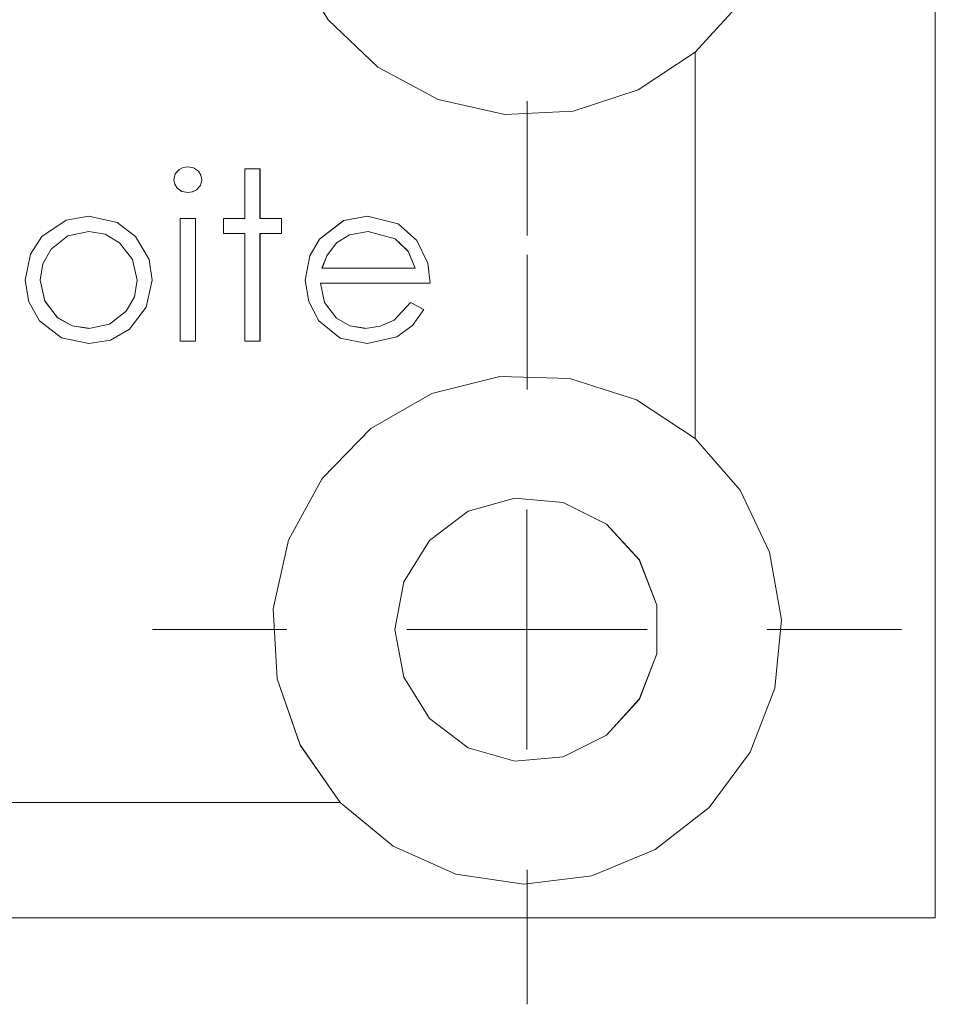
# Model space of a CAD drawing. Units: inches. Extents: x 5 to 589, y 5 to 415.
# Drawn here: x 252 to 256, y 177 to 181 of the extents above; entities that cross this region are included whole.
import ezdxf

# ---------------------------------------------------------------- set-up
doc = ezdxf.new("R2010")
doc.units = ezdxf.units.IN
doc.header["$MEASUREMENT"] = 0
for name, pattern in [('AI-Linetype-1027', [1.905, 1.27, -0.635]), ('AI-Linetype-1028', [1.905, 1.27, -0.635]), ('AI-Linetype-1044', [1.905, 1.27, -0.635]), ('AI-Linetype-1082', [1.905, 1.27, -0.635]), ('AI-Linetype-1423', [1.905, 1.27, -0.635]), ('AI-Linetype-1424', [1.905, 1.27, -0.635]), ('AI-Linetype-1425', [1.905, 1.27, -0.635]), ('AI-Linetype-1426', [1.905, 1.27, -0.635]), ('AI-Linetype-1427', [1.905, 1.27, -0.635]), ('AI-Linetype-1428', [1.905, 1.27, -0.635]), ('AI-Linetype-1429', [1.905, 1.27, -0.635]), ('AI-Linetype-1430', [1.905, 1.27, -0.635]), ('AI-Linetype-1431', [1.905, 1.27, -0.635]), ('AI-Linetype-1432', [1.905, 1.27, -0.635]), ('AI-Linetype-1433', [1.905, 1.27, -0.635]), ('AI-Linetype-1434', [1.905, 1.27, -0.635]), ('AI-Linetype-1435', [1.905, 1.27, -0.635]), ('AI-Linetype-1436', [1.905, 1.27, -0.635]), ('AI-Linetype-1437', [1.905, 1.27, -0.635]), ('AI-Linetype-1438', [1.905, 1.27, -0.635]), ('AI-Linetype-1439', [1.905, 1.27, -0.635]), ('AI-Linetype-1440', [1.905, 1.27, -0.635]), ('AI-Linetype-1441', [1.905, 1.27, -0.635]), ('AI-Linetype-1442', [1.905, 1.27, -0.635]), ('AI-Linetype-1443', [1.905, 1.27, -0.635]), ('AI-Linetype-1444', [1.905, 1.27, -0.635]), ('AI-Linetype-1445', [1.905, 1.27, -0.635]), ('AI-Linetype-1446', [1.905, 1.27, -0.635]), ('AI-Linetype-1447', [1.905, 1.27, -0.635]), ('AI-Linetype-1448', [1.905, 1.27, -0.635]), ('AI-Linetype-1449', [1.905, 1.27, -0.635]), ('AI-Linetype-1450', [1.905, 1.27, -0.635]), ('AI-Linetype-1509', [1.905, 1.27, -0.635]), ('AI-Linetype-1510', [1.905, 1.27, -0.635]), ('AI-Linetype-1511', [1.905, 1.27, -0.635]), ('AI-Linetype-1512', [1.905, 1.27, -0.635]), ('AI-Linetype-1513', [1.905, 1.27, -0.635]), ('AI-Linetype-1514', [1.905, 1.27, -0.635]), ('AI-Linetype-1515', [1.905, 1.27, -0.635]), ('AI-Linetype-1516', [1.905, 1.27, -0.635]), ('AI-Linetype-1517', [1.905, 1.27, -0.635]), ('AI-Linetype-1518', [1.905, 1.27, -0.635]), ('AI-Linetype-1519', [1.905, 1.27, -0.635]), ('AI-Linetype-1520', [1.905, 1.27, -0.635]), ('AI-Linetype-1555', [1.905, 1.27, -0.635]), ('AI-Linetype-1556', [1.905, 1.27, -0.635]), ('AI-Linetype-1557', [1.905, 1.27, -0.635]), ('AI-Linetype-1558', [1.905, 1.27, -0.635]), ('AI-Linetype-1703', [1.905, 1.27, -0.635]), ('AI-Linetype-1705', [1.905, 1.27, -0.635]), ('AI-Linetype-1710', [1.905, 1.27, -0.635]), ('AI-Linetype-1711', [1.905, 1.27, -0.635]), ('AI-Linetype-1741', [1.905, 1.27, -0.635]), ('AI-Linetype-1745', [1.905, 1.27, -0.635]), ('AI-Linetype-1747', [1.905, 1.27, -0.635]), ('AI-Linetype-464', [1.905, 1.27, -0.635]), ('AI-Linetype-56', [19.05, 15.24, -1.27, 1.27, -1.27]), ('AI-Linetype-58', [19.05, 15.24, -1.27, 1.27, -1.27]), ('AI-Linetype-59', [19.05, 15.24, -1.27, 1.27, -1.27]), ('AI-Linetype-60', [19.05, 15.24, -1.27, 1.27, -1.27]), ('AI-Linetype-61', [19.05, 15.24, -1.27, 1.27, -1.27]), ('AI-Linetype-681', [1.905, 1.27, -0.635]), ('AI-Linetype-682', [1.905, 1.27, -0.635]), ('AI-Linetype-692', [1.905, 1.27, -0.635]), ('AI-Linetype-693', [1.905, 1.27, -0.635]), ('AI-Linetype-702', [1.905, 1.27, -0.635]), ('AI-Linetype-703', [1.905, 1.27, -0.635]), ('AI-Linetype-708', [1.905, 1.27, -0.635]), ('AI-Linetype-709', [1.905, 1.27, -0.635]), ('AI-Linetype-724', [1.905, 1.27, -0.635]), ('AI-Linetype-738', [1.905, 1.27, -0.635]), ('AI-Linetype-739', [1.905, 1.27, -0.635]), ('AI-Linetype-767', [1.905, 1.27, -0.635]), ('AI-Linetype-768', [1.905, 1.27, -0.635]), ('AI-Linetype-771', [1.905, 1.27, -0.635]), ('AI-Linetype-772', [1.905, 1.27, -0.635]), ('AI-Linetype-774', [1.905, 1.27, -0.635]), ('AI-Linetype-775', [1.905, 1.27, -0.635]), ('AI-Linetype-779', [1.905, 1.27, -0.635]), ('AI-Linetype-780', [1.905, 1.27, -0.635]), ('AI-Linetype-783', [1.905, 1.27, -0.635]), ('AI-Linetype-784', [1.905, 1.27, -0.635]), ('AI-Linetype-786', [1.905, 1.27, -0.635]), ('AI-Linetype-787', [1.905, 1.27, -0.635]), ('AI-Linetype-788', [1.905, 1.27, -0.635]), ('AI-Linetype-794', [1.905, 1.27, -0.635]), ('AI-Linetype-795', [1.905, 1.27, -0.635]), ('AI-Linetype-796', [1.905, 1.27, -0.635]), ('AI-Linetype-802', [1.905, 1.27, -0.635]), ('AI-Linetype-803', [1.905, 1.27, -0.635]), ('AI-Linetype-807', [1.905, 1.27, -0.635]), ('AI-Linetype-808', [1.905, 1.27, -0.635]), ('AI-Linetype-812', [1.905, 1.27, -0.635]), ('AI-Linetype-813', [1.905, 1.27, -0.635]), ('AI-Linetype-814', [1.905, 1.27, -0.635]), ('AI-Linetype-817', [1.905, 1.27, -0.635]), ('AI-Linetype-818', [1.905, 1.27, -0.635]), ('AI-Linetype-819', [1.905, 1.27, -0.635]), ('AI-Linetype-898', [1.905, 1.27, -0.635]), ('AI-Linetype-899', [1.905, 1.27, -0.635]), ('AI-Linetype-900', [1.905, 1.27, -0.635]), ('AI-Linetype-903', [1.905, 1.27, -0.635]), ('AI-Linetype-934', [1.905, 1.27, -0.635]), ('AI-Linetype-975', [1.905, 1.27, -0.635])]:
    doc.linetypes.add(name, pattern=pattern)
doc.layers.add('Ebene 1', color=7, linetype='Continuous')

msp = doc.modelspace()

# ---------------------------------------------------------------- linework, layer by layer
at = {"layer": 'Ebene 1', "color": 7, "lineweight": 18, "true_color": 0xffffff}
for points in [[(255.6654, 188.4061), (255.6654, 177.2061)], [(254.6656, 182.4023), (254.4282, 182.5601), (254.1573, 182.649), (253.8729, 182.6624), (253.5949, 182.5994), (253.3437, 182.4647), (253.1373, 182.2679), (252.9909, 182.0233), (252.9151, 181.7488), (252.9151, 181.4639), (252.9909, 181.1889), (253.1373, 180.9447), (253.3437, 180.748), (253.5949, 180.6133), (253.8729, 180.5506), (254.1573, 180.564), (254.4282, 180.6525), (254.6656, 180.8103)], [(254.6656, 180.8103), (254.8177, 180.9757), (254.9312, 181.1696), (255.0018, 181.3829), (255.0254, 181.6065), (255.0018, 181.8297), (254.9312, 182.043), (254.8177, 182.2369), (254.6656, 182.4023)], [(254.6656, 179.2022), (254.6656, 180.8103)], [(252.4948, 180.2791), (252.5005, 180.3029), (252.5169, 180.3211), (252.5338, 180.3304), (252.5527, 180.3332)], [(252.5527, 180.3332), (252.5772, 180.3287), (252.5972, 180.3146), (252.6078, 180.2984), (252.6113, 180.2791)], [(252.7909, 180.1179), (252.7909, 180.3246)], [(252.7909, 180.3246), (252.8536, 180.3246)], [(252.8536, 180.3246), (252.8536, 180.1179)], [(252.5527, 180.2257), (252.5288, 180.2302), (252.509, 180.2443), (252.4985, 180.2601), (252.4948, 180.2791)], [(252.6113, 180.2791), (252.6054, 180.2553), (252.5891, 180.2374), (252.5718, 180.2284), (252.5527, 180.2257)], [(251.9457, 180.0421), (252.0459, 180.111), (252.1403, 180.1268)], [(252.1403, 180.1268), (252.2588, 180.1003), (252.3348, 180.0424)], [(252.5217, 179.6063), (252.5217, 180.1179)], [(252.5217, 180.1179), (252.5846, 180.1179)], [(252.5846, 180.1179), (252.5846, 179.6063)], [(252.7014, 180.1179), (252.7909, 180.1179)], [(252.7014, 180.0548), (252.7014, 180.1179)], [(252.8536, 180.1179), (252.9437, 180.1179)], [(252.9437, 180.1179), (252.9437, 180.0548)], [(253.101, 180.0317), (253.2023, 180.1089), (253.301, 180.1268)], [(253.301, 180.1268), (253.4291, 180.0951), (253.507, 180.0262)], [(252.1403, 180.0641), (252.0539, 180.0448), (251.9844, 179.9897), (251.9495, 179.9294), (251.9383, 179.8602)], [(252.3422, 179.8602), (252.3234, 179.947), (252.2692, 180.0169), (252.2092, 180.0521), (252.1403, 180.0641)], [(253.3043, 180.0641), (253.2259, 180.0493), (253.1727, 180.0162)], [(253.4999, 179.9112), (253.471, 179.9807), (253.4171, 180.0324), (253.3043, 180.0641)], [(251.8754, 179.8609), (251.8976, 179.969), (251.9457, 180.0421)], [(252.3348, 180.0424), (252.3915, 179.9473), (252.4049, 179.8609)], [(252.7909, 180.0548), (252.7014, 180.0548)], [(252.7909, 179.6063), (252.7909, 180.0548)], [(252.9437, 180.0548), (252.8536, 180.0548)], [(252.8536, 180.0548), (252.8536, 179.6063)], [(253.0421, 179.8609), (253.0609, 179.9615), (253.101, 180.0317)], [(253.507, 180.0262), (253.5525, 179.9311), (253.5628, 179.8485)], [(253.1727, 180.0162), (253.1313, 179.9618), (253.1115, 179.9112)], [(253.1115, 179.9112), (253.4999, 179.9112)], [(252.1403, 179.5973), (252.0272, 179.6204), (251.936, 179.6914), (251.8906, 179.7709), (251.8754, 179.8609)], [(251.9383, 179.8602), (251.9572, 179.7744), (252.011, 179.7044), (252.072, 179.6714), (252.1403, 179.66)], [(252.4049, 179.8609), (252.3803, 179.7479), (252.3097, 179.6562), (252.2308, 179.6111), (252.1403, 179.5973)], [(252.1403, 179.66), (252.2265, 179.6783), (252.2964, 179.7313), (252.3305, 179.7916), (252.3422, 179.8602)], [(253.2996, 179.5973), (253.1871, 179.6197), (253.0993, 179.692), (253.0566, 179.7716), (253.0421, 179.8609)], [(253.105, 179.8485), (253.1222, 179.7682), (253.1716, 179.7024), (253.2276, 179.6703), (253.2915, 179.66)], [(253.5628, 179.8485), (253.105, 179.8485)], [(253.2915, 179.66), (253.3547, 179.669), (253.413, 179.6948), (253.48, 179.7678)], [(253.5359, 179.7386), (253.4887, 179.6724), (253.4235, 179.6245), (253.2996, 179.5973)], [(253.48, 179.7678), (253.5359, 179.7386)], [(252.5846, 179.6063), (252.5217, 179.6063)], [(252.8536, 179.6063), (252.7909, 179.6063)], [(254.6656, 179.2022), (254.4219, 179.363), (254.1435, 179.4512), (253.8517, 179.4602), (253.5688, 179.3892), (253.3155, 179.2438), (253.1119, 179.0347), (252.973, 178.7781), (252.9091, 178.4932), (252.9253, 178.2017), (253.0206, 177.9257), (253.1875, 177.6863)], [(253.1875, 177.6863), (253.4083, 177.5048), (253.6693, 177.3887), (253.9519, 177.3463), (254.2355, 177.3811), (254.4994, 177.4906), (254.7245, 177.6663), (254.8945, 177.8958), (254.9972, 178.1624), (255.0247, 178.447), (254.9753, 178.7285), (254.8525, 178.9865), (254.6656, 179.2022)], [(253.4157, 178.4063), (253.4527, 178.2079), (253.5589, 178.036), (253.7204, 177.914), (253.9149, 177.8586), (254.1159, 177.8772), (254.297, 177.9674), (254.433, 178.1166), (254.5061, 178.3051), (254.5061, 178.5073), (254.433, 178.6961), (254.297, 178.8452), (254.1159, 178.9352), (253.9149, 178.9538), (253.7204, 178.899), (253.5589, 178.7767), (253.4527, 178.6051), (253.4157, 178.4063)], [(253.9654, 178.4063), (253.9654, 178.9066)], [(253.9654, 178.4063), (253.4655, 178.4063)], [(253.9654, 178.4063), (254.4656, 178.4063)], [(253.9654, 178.4063), (253.9654, 177.9065)], [(244.7434, 177.6863), (253.1875, 177.6863)], [(255.6654, 177.2061), (207.0656, 177.2061)]]:
    msp.add_lwpolyline(points, dxfattribs=at)
at = {"layer": 'Ebene 1', "color": 7, "linetype": 'AI-Linetype-1747', "lineweight": 18, "true_color": 0xffffff}
msp.add_lwpolyline([(255.6655, 177.2064), (255.6655, 188.4064)], dxfattribs=at)
at = {"layer": 'Ebene 1', "color": 7, "linetype": 'AI-Linetype-1710', "lineweight": 18, "true_color": 0xffffff}
msp.add_lwpolyline([(254.6656, 182.4023), (254.4281, 182.5601), (254.1576, 182.649), (253.8729, 182.6624), (253.5949, 182.5994), (253.3437, 182.4647), (253.1373, 182.2679), (252.9909, 182.0233), (252.9151, 181.7488), (252.9151, 181.4639), (252.9909, 181.1889), (253.1373, 180.9447), (253.3437, 180.7476), (253.5949, 180.6133), (253.8729, 180.5502), (254.1576, 180.564), (254.4281, 180.6525), (254.6656, 180.8103)], dxfattribs=at)
at = {"layer": 'Ebene 1', "color": 7, "linetype": 'AI-Linetype-1044', "lineweight": 18, "true_color": 0xffffff}
msp.add_lwpolyline([(254.6656, 180.8103), (254.6656, 180.8103)], dxfattribs=at)
at = {"layer": 'Ebene 1', "color": 7, "linetype": 'AI-Linetype-1705', "lineweight": 18, "true_color": 0xffffff}
msp.add_lwpolyline([(254.6656, 179.2022), (254.6656, 180.8103)], dxfattribs=at)
at = {"layer": 'Ebene 1', "color": 7, "linetype": 'AI-Linetype-56', "lineweight": 18, "true_color": 0xffffff}
msp.add_lwpolyline([(253.9655, 180.6064), (253.9655, 180.0465)], dxfattribs=at)
at = {"layer": 'Ebene 1', "color": 7, "linetype": 'AI-Linetype-1558', "lineweight": 18, "true_color": 0xffffff}
msp.add_lwpolyline([(252.4948, 180.2791), (252.5003, 180.3029), (252.5167, 180.3215), (252.5336, 180.3304), (252.5531, 180.3332)], dxfattribs=at)
at = {"layer": 'Ebene 1', "color": 7, "linetype": 'AI-Linetype-784', "lineweight": 18, "true_color": 0xffffff}
msp.add_lwpolyline([(252.5527, 180.3332), (252.5527, 180.3332)], dxfattribs=at)
at = {"layer": 'Ebene 1', "color": 7, "linetype": 'AI-Linetype-1557', "lineweight": 18, "true_color": 0xffffff}
msp.add_lwpolyline([(252.5529, 180.3332), (252.5772, 180.3287), (252.5973, 180.3146), (252.6078, 180.2984), (252.6115, 180.2791)], dxfattribs=at)
at = {"layer": 'Ebene 1', "color": 7, "linetype": 'AI-Linetype-702', "lineweight": 18, "true_color": 0xffffff}
msp.add_lwpolyline([(252.7909, 180.3246), (252.7909, 180.3246)], dxfattribs=at)
at = {"layer": 'Ebene 1', "color": 7, "linetype": 'AI-Linetype-1510', "lineweight": 18, "true_color": 0xffffff}
msp.add_lwpolyline([(252.7909, 180.3242), (252.8538, 180.3242)], dxfattribs=at)
at = {"layer": 'Ebene 1', "color": 7, "linetype": 'AI-Linetype-1520', "lineweight": 18, "true_color": 0xffffff}
msp.add_lwpolyline([(252.7909, 180.1179), (252.7909, 180.3242)], dxfattribs=at)
at = {"layer": 'Ebene 1', "color": 7, "linetype": 'AI-Linetype-703', "lineweight": 18, "true_color": 0xffffff}
msp.add_lwpolyline([(252.8536, 180.3246), (252.8536, 180.3246)], dxfattribs=at)
at = {"layer": 'Ebene 1', "color": 7, "linetype": 'AI-Linetype-1517', "lineweight": 18, "true_color": 0xffffff}
msp.add_lwpolyline([(252.8538, 180.3242), (252.8538, 180.1179)], dxfattribs=at)
at = {"layer": 'Ebene 1', "color": 7, "linetype": 'AI-Linetype-1555', "lineweight": 18, "true_color": 0xffffff}
msp.add_lwpolyline([(252.5529, 180.2257), (252.5289, 180.2302), (252.5091, 180.2443), (252.4985, 180.2605), (252.4947, 180.2791)], dxfattribs=at)
at = {"layer": 'Ebene 1', "color": 7, "linetype": 'AI-Linetype-779', "lineweight": 18, "true_color": 0xffffff}
msp.add_lwpolyline([(252.4948, 180.2791), (252.4948, 180.2791)], dxfattribs=at)
at = {"layer": 'Ebene 1', "color": 7, "linetype": 'AI-Linetype-1556', "lineweight": 18, "true_color": 0xffffff}
msp.add_lwpolyline([(252.6115, 180.2791), (252.6054, 180.2553), (252.5892, 180.2371), (252.572, 180.2284), (252.5529, 180.2253)], dxfattribs=at)
at = {"layer": 'Ebene 1', "color": 7, "linetype": 'AI-Linetype-783', "lineweight": 18, "true_color": 0xffffff}
msp.add_lwpolyline([(252.6113, 180.2791), (252.6113, 180.2791)], dxfattribs=at)
at = {"layer": 'Ebene 1', "color": 7, "linetype": 'AI-Linetype-780', "lineweight": 18, "true_color": 0xffffff}
msp.add_lwpolyline([(252.5527, 180.2257), (252.5527, 180.2257)], dxfattribs=at)
at = {"layer": 'Ebene 1', "color": 7, "linetype": 'AI-Linetype-1444', "lineweight": 18, "true_color": 0xffffff}
msp.add_lwpolyline([(251.9457, 180.0421), (252.0459, 180.111), (252.1403, 180.1268)], dxfattribs=at)
at = {"layer": 'Ebene 1', "color": 7, "linetype": 'AI-Linetype-771', "lineweight": 18, "true_color": 0xffffff}
msp.add_lwpolyline([(252.1403, 180.1268), (252.1403, 180.1268)], dxfattribs=at)
at = {"layer": 'Ebene 1', "color": 7, "linetype": 'AI-Linetype-1443', "lineweight": 18, "true_color": 0xffffff}
msp.add_lwpolyline([(252.1405, 180.1268), (252.2592, 180.1006), (252.335, 180.0424)], dxfattribs=at)
at = {"layer": 'Ebene 1', "color": 7, "linetype": 'AI-Linetype-708', "lineweight": 18, "true_color": 0xffffff}
msp.add_lwpolyline([(252.5217, 180.1179), (252.5217, 180.1179)], dxfattribs=at)
at = {"layer": 'Ebene 1', "color": 7, "linetype": 'AI-Linetype-1423', "lineweight": 18, "true_color": 0xffffff}
msp.add_lwpolyline([(252.5217, 180.1179), (252.5844, 180.1179)], dxfattribs=at)
at = {"layer": 'Ebene 1', "color": 7, "linetype": 'AI-Linetype-1426', "lineweight": 18, "true_color": 0xffffff}
msp.add_lwpolyline([(252.5217, 179.6063), (252.5217, 180.1179)], dxfattribs=at)
at = {"layer": 'Ebene 1', "color": 7, "linetype": 'AI-Linetype-709', "lineweight": 18, "true_color": 0xffffff}
msp.add_lwpolyline([(252.5846, 180.1179), (252.5846, 180.1179)], dxfattribs=at)
at = {"layer": 'Ebene 1', "color": 7, "linetype": 'AI-Linetype-1425', "lineweight": 18, "true_color": 0xffffff}
msp.add_lwpolyline([(252.5846, 180.1179), (252.5846, 179.6063)], dxfattribs=at)
at = {"layer": 'Ebene 1', "color": 7, "linetype": 'AI-Linetype-1513', "lineweight": 18, "true_color": 0xffffff}
msp.add_lwpolyline([(252.7012, 180.1179), (252.7908, 180.1179)], dxfattribs=at)
at = {"layer": 'Ebene 1', "color": 7, "linetype": 'AI-Linetype-1518', "lineweight": 18, "true_color": 0xffffff}
msp.add_lwpolyline([(252.7012, 180.0552), (252.7012, 180.1179)], dxfattribs=at)
at = {"layer": 'Ebene 1', "color": 7, "linetype": 'AI-Linetype-787', "lineweight": 18, "true_color": 0xffffff}
msp.add_lwpolyline([(252.7014, 180.1179), (252.7014, 180.1179)], dxfattribs=at)
at = {"layer": 'Ebene 1', "color": 7, "linetype": 'AI-Linetype-786', "lineweight": 18, "true_color": 0xffffff}
msp.add_lwpolyline([(252.7909, 180.1179), (252.7909, 180.1179)], dxfattribs=at)
at = {"layer": 'Ebene 1', "color": 7, "linetype": 'AI-Linetype-796', "lineweight": 18, "true_color": 0xffffff}
msp.add_lwpolyline([(252.8536, 180.1179), (252.8536, 180.1179)], dxfattribs=at)
at = {"layer": 'Ebene 1', "color": 7, "linetype": 'AI-Linetype-1516', "lineweight": 18, "true_color": 0xffffff}
msp.add_lwpolyline([(252.8538, 180.1179), (252.9434, 180.1179)], dxfattribs=at)
at = {"layer": 'Ebene 1', "color": 7, "linetype": 'AI-Linetype-1509', "lineweight": 18, "true_color": 0xffffff}
msp.add_lwpolyline([(252.9436, 180.1179), (252.9436, 180.0552)], dxfattribs=at)
at = {"layer": 'Ebene 1', "color": 7, "linetype": 'AI-Linetype-692', "lineweight": 18, "true_color": 0xffffff}
msp.add_lwpolyline([(252.9437, 180.1179), (252.9437, 180.1179)], dxfattribs=at)
at = {"layer": 'Ebene 1', "color": 7, "linetype": 'AI-Linetype-1429', "lineweight": 18, "true_color": 0xffffff}
msp.add_lwpolyline([(253.1012, 180.0314), (253.2019, 180.1089), (253.3012, 180.1268)], dxfattribs=at)
at = {"layer": 'Ebene 1', "color": 7, "linetype": 'AI-Linetype-812', "lineweight": 18, "true_color": 0xffffff}
msp.add_lwpolyline([(253.301, 180.1268), (253.301, 180.1268)], dxfattribs=at)
at = {"layer": 'Ebene 1', "color": 7, "linetype": 'AI-Linetype-1440', "lineweight": 18, "true_color": 0xffffff}
msp.add_lwpolyline([(253.301, 180.1268), (253.4291, 180.0955), (253.507, 180.0262)], dxfattribs=at)
at = {"layer": 'Ebene 1', "color": 7, "linetype": 'AI-Linetype-1450', "lineweight": 18, "true_color": 0xffffff}
msp.add_lwpolyline([(252.1403, 180.0641), (252.0539, 180.0448), (251.9844, 179.9897), (251.9498, 179.9294), (251.9385, 179.8602)], dxfattribs=at)
at = {"layer": 'Ebene 1', "color": 7, "linetype": 'AI-Linetype-903', "lineweight": 18, "true_color": 0xffffff}
msp.add_lwpolyline([(252.1403, 180.0641), (252.1403, 180.0641)], dxfattribs=at)
at = {"layer": 'Ebene 1', "color": 7, "linetype": 'AI-Linetype-1447', "lineweight": 18, "true_color": 0xffffff}
msp.add_lwpolyline([(252.3422, 179.8602), (252.3234, 179.9466), (252.2692, 180.0169), (252.2092, 180.0521), (252.1403, 180.0641)], dxfattribs=at)
at = {"layer": 'Ebene 1', "color": 7, "linetype": 'AI-Linetype-1434', "lineweight": 18, "true_color": 0xffffff}
msp.add_lwpolyline([(253.3043, 180.0641), (253.2261, 180.0493), (253.1723, 180.0159)], dxfattribs=at)
at = {"layer": 'Ebene 1', "color": 7, "linetype": 'AI-Linetype-975', "lineweight": 18, "true_color": 0xffffff}
msp.add_lwpolyline([(253.3043, 180.0641), (253.3043, 180.0641)], dxfattribs=at)
at = {"layer": 'Ebene 1', "color": 7, "linetype": 'AI-Linetype-1435', "lineweight": 18, "true_color": 0xffffff}
msp.add_lwpolyline([(253.4999, 179.9115), (253.471, 179.9811), (253.4171, 180.0324), (253.3044, 180.0638)], dxfattribs=at)
at = {"layer": 'Ebene 1', "color": 7, "linetype": 'AI-Linetype-1448', "lineweight": 18, "true_color": 0xffffff}
msp.add_lwpolyline([(251.8756, 179.8609), (251.8978, 179.9694), (251.9457, 180.0421)], dxfattribs=at)
at = {"layer": 'Ebene 1', "color": 7, "linetype": 'AI-Linetype-772', "lineweight": 18, "true_color": 0xffffff}
msp.add_lwpolyline([(251.9457, 180.0421), (251.9457, 180.0421)], dxfattribs=at)
at = {"layer": 'Ebene 1', "color": 7, "linetype": 'AI-Linetype-682', "lineweight": 18, "true_color": 0xffffff}
msp.add_lwpolyline([(252.3348, 180.0424), (252.3348, 180.0424)], dxfattribs=at)
at = {"layer": 'Ebene 1', "color": 7, "linetype": 'AI-Linetype-1441', "lineweight": 18, "true_color": 0xffffff}
msp.add_lwpolyline([(252.335, 180.0424), (252.3918, 179.9473), (252.4051, 179.8605)], dxfattribs=at)
at = {"layer": 'Ebene 1', "color": 7, "linetype": 'AI-Linetype-1512', "lineweight": 18, "true_color": 0xffffff}
msp.add_lwpolyline([(252.7909, 180.0552), (252.7014, 180.0552)], dxfattribs=at)
at = {"layer": 'Ebene 1', "color": 7, "linetype": 'AI-Linetype-738', "lineweight": 18, "true_color": 0xffffff}
msp.add_lwpolyline([(252.7014, 180.0548), (252.7014, 180.0548)], dxfattribs=at)
at = {"layer": 'Ebene 1', "color": 7, "linetype": 'AI-Linetype-1514', "lineweight": 18, "true_color": 0xffffff}
msp.add_lwpolyline([(252.7909, 179.6063), (252.7909, 180.0552)], dxfattribs=at)
at = {"layer": 'Ebene 1', "color": 7, "linetype": 'AI-Linetype-739', "lineweight": 18, "true_color": 0xffffff}
msp.add_lwpolyline([(252.7909, 180.0548), (252.7909, 180.0548)], dxfattribs=at)
at = {"layer": 'Ebene 1', "color": 7, "linetype": 'AI-Linetype-724', "lineweight": 18, "true_color": 0xffffff}
msp.add_lwpolyline([(252.8536, 180.0548), (252.8536, 180.0548)], dxfattribs=at)
at = {"layer": 'Ebene 1', "color": 7, "linetype": 'AI-Linetype-1511', "lineweight": 18, "true_color": 0xffffff}
msp.add_lwpolyline([(252.9436, 180.0552), (252.8538, 180.0552)], dxfattribs=at)
at = {"layer": 'Ebene 1', "color": 7, "linetype": 'AI-Linetype-1515', "lineweight": 18, "true_color": 0xffffff}
msp.add_lwpolyline([(252.8538, 180.0552), (252.8538, 179.6063)], dxfattribs=at)
at = {"layer": 'Ebene 1', "color": 7, "linetype": 'AI-Linetype-693', "lineweight": 18, "true_color": 0xffffff}
msp.add_lwpolyline([(252.9437, 180.0548), (252.9437, 180.0548)], dxfattribs=at)
at = {"layer": 'Ebene 1', "color": 7, "linetype": 'AI-Linetype-1430', "lineweight": 18, "true_color": 0xffffff}
msp.add_lwpolyline([(253.0423, 179.8609), (253.0605, 179.9615), (253.1012, 180.0314)], dxfattribs=at)
at = {"layer": 'Ebene 1', "color": 7, "linetype": 'AI-Linetype-813', "lineweight": 18, "true_color": 0xffffff}
msp.add_lwpolyline([(253.101, 180.0317), (253.101, 180.0317)], dxfattribs=at)
at = {"layer": 'Ebene 1', "color": 7, "linetype": 'AI-Linetype-1028', "lineweight": 18, "true_color": 0xffffff}
msp.add_lwpolyline([(253.507, 180.0262), (253.507, 180.0262)], dxfattribs=at)
at = {"layer": 'Ebene 1', "color": 7, "linetype": 'AI-Linetype-1437', "lineweight": 18, "true_color": 0xffffff}
msp.add_lwpolyline([(253.507, 180.0262), (253.5525, 179.9311), (253.5628, 179.8488)], dxfattribs=at)
at = {"layer": 'Ebene 1', "color": 7, "linetype": 'AI-Linetype-1427', "lineweight": 18, "true_color": 0xffffff}
msp.add_lwpolyline([(253.1725, 180.0159), (253.1313, 179.9618), (253.1119, 179.9112)], dxfattribs=at)
at = {"layer": 'Ebene 1', "color": 7, "linetype": 'AI-Linetype-802', "lineweight": 18, "true_color": 0xffffff}
msp.add_lwpolyline([(253.1727, 180.0162), (253.1727, 180.0162)], dxfattribs=at)
at = {"layer": 'Ebene 1', "color": 7, "linetype": 'AI-Linetype-58', "lineweight": 18, "true_color": 0xffffff}
msp.add_lwpolyline([(253.9655, 179.4064), (253.9655, 179.9663)], dxfattribs=at)
at = {"layer": 'Ebene 1', "color": 7, "linetype": 'AI-Linetype-803', "lineweight": 18, "true_color": 0xffffff}
msp.add_lwpolyline([(253.1115, 179.9112), (253.1115, 179.9112)], dxfattribs=at)
at = {"layer": 'Ebene 1', "color": 7, "linetype": 'AI-Linetype-1433', "lineweight": 18, "true_color": 0xffffff}
msp.add_lwpolyline([(253.1117, 179.9115), (253.5001, 179.9115)], dxfattribs=at)
at = {"layer": 'Ebene 1', "color": 7, "linetype": 'AI-Linetype-934', "lineweight": 18, "true_color": 0xffffff}
msp.add_lwpolyline([(253.4999, 179.9112), (253.4999, 179.9112)], dxfattribs=at)
at = {"layer": 'Ebene 1', "color": 7, "linetype": 'AI-Linetype-768', "lineweight": 18, "true_color": 0xffffff}
msp.add_lwpolyline([(251.8754, 179.8609), (251.8754, 179.8609)], dxfattribs=at)
at = {"layer": 'Ebene 1', "color": 7, "linetype": 'AI-Linetype-1442', "lineweight": 18, "true_color": 0xffffff}
msp.add_lwpolyline([(252.1405, 179.5973), (252.027, 179.6204), (251.936, 179.6914), (251.8907, 179.7706), (251.8756, 179.8605)], dxfattribs=at)
at = {"layer": 'Ebene 1', "color": 7, "linetype": 'AI-Linetype-900', "lineweight": 18, "true_color": 0xffffff}
msp.add_lwpolyline([(251.9383, 179.8602), (251.9383, 179.8602)], dxfattribs=at)
at = {"layer": 'Ebene 1', "color": 7, "linetype": 'AI-Linetype-1446', "lineweight": 18, "true_color": 0xffffff}
msp.add_lwpolyline([(251.9385, 179.8602), (251.9574, 179.774), (252.0111, 179.7048), (252.0718, 179.671), (252.1402, 179.6604)], dxfattribs=at)
at = {"layer": 'Ebene 1', "color": 7, "linetype": 'AI-Linetype-1445', "lineweight": 18, "true_color": 0xffffff}
msp.add_lwpolyline([(252.1403, 179.66), (252.2265, 179.6783), (252.2966, 179.7313), (252.3305, 179.7916), (252.342, 179.8602)], dxfattribs=at)
at = {"layer": 'Ebene 1', "color": 7, "linetype": 'AI-Linetype-1449', "lineweight": 18, "true_color": 0xffffff}
msp.add_lwpolyline([(252.4051, 179.8609), (252.3803, 179.7479), (252.3098, 179.6562), (252.2308, 179.6114), (252.1405, 179.5977)], dxfattribs=at)
at = {"layer": 'Ebene 1', "color": 7, "linetype": 'AI-Linetype-898', "lineweight": 18, "true_color": 0xffffff}
msp.add_lwpolyline([(252.3422, 179.8602), (252.3422, 179.8602)], dxfattribs=at)
at = {"layer": 'Ebene 1', "color": 7, "linetype": 'AI-Linetype-681', "lineweight": 18, "true_color": 0xffffff}
msp.add_lwpolyline([(252.4049, 179.8609), (252.4049, 179.8609)], dxfattribs=at)
at = {"layer": 'Ebene 1', "color": 7, "linetype": 'AI-Linetype-814', "lineweight": 18, "true_color": 0xffffff}
msp.add_lwpolyline([(253.0421, 179.8609), (253.0421, 179.8609)], dxfattribs=at)
at = {"layer": 'Ebene 1', "color": 7, "linetype": 'AI-Linetype-1438', "lineweight": 18, "true_color": 0xffffff}
msp.add_lwpolyline([(253.2996, 179.5973), (253.1873, 179.6197), (253.0991, 179.692), (253.0566, 179.7716), (253.0424, 179.8605)], dxfattribs=at)
at = {"layer": 'Ebene 1', "color": 7, "linetype": 'AI-Linetype-808', "lineweight": 18, "true_color": 0xffffff}
msp.add_lwpolyline([(253.105, 179.8485), (253.105, 179.8485)], dxfattribs=at)
at = {"layer": 'Ebene 1', "color": 7, "linetype": 'AI-Linetype-1436', "lineweight": 18, "true_color": 0xffffff}
msp.add_lwpolyline([(253.105, 179.8485), (253.122, 179.7682), (253.1716, 179.7027), (253.2278, 179.6703), (253.2917, 179.6604)], dxfattribs=at)
at = {"layer": 'Ebene 1', "color": 7, "linetype": 'AI-Linetype-1428', "lineweight": 18, "true_color": 0xffffff}
msp.add_lwpolyline([(253.5628, 179.8485), (253.1051, 179.8485)], dxfattribs=at)
at = {"layer": 'Ebene 1', "color": 7, "linetype": 'AI-Linetype-807', "lineweight": 18, "true_color": 0xffffff}
msp.add_lwpolyline([(253.5628, 179.8485), (253.5628, 179.8485)], dxfattribs=at)
at = {"layer": 'Ebene 1', "color": 7, "linetype": 'AI-Linetype-1439', "lineweight": 18, "true_color": 0xffffff}
msp.add_lwpolyline([(253.2917, 179.66), (253.3544, 179.669), (253.4126, 179.6948), (253.4801, 179.7678)], dxfattribs=at)
at = {"layer": 'Ebene 1', "color": 7, "linetype": 'AI-Linetype-1431', "lineweight": 18, "true_color": 0xffffff}
msp.add_lwpolyline([(253.5359, 179.7386), (253.4889, 179.6721), (253.4233, 179.6245), (253.2994, 179.5973)], dxfattribs=at)
at = {"layer": 'Ebene 1', "color": 7, "linetype": 'AI-Linetype-819', "lineweight": 18, "true_color": 0xffffff}
msp.add_lwpolyline([(253.4798, 179.7678), (253.4798, 179.7678)], dxfattribs=at)
at = {"layer": 'Ebene 1', "color": 7, "linetype": 'AI-Linetype-1432', "lineweight": 18, "true_color": 0xffffff}
msp.add_lwpolyline([(253.4801, 179.7678), (253.5358, 179.7386)], dxfattribs=at)
at = {"layer": 'Ebene 1', "color": 7, "linetype": 'AI-Linetype-818', "lineweight": 18, "true_color": 0xffffff}
msp.add_lwpolyline([(253.5359, 179.7386), (253.5359, 179.7386)], dxfattribs=at)
at = {"layer": 'Ebene 1', "color": 7, "linetype": 'AI-Linetype-899', "lineweight": 18, "true_color": 0xffffff}
msp.add_lwpolyline([(252.1403, 179.66), (252.1403, 179.66)], dxfattribs=at)
at = {"layer": 'Ebene 1', "color": 7, "linetype": 'AI-Linetype-1027', "lineweight": 18, "true_color": 0xffffff}
msp.add_lwpolyline([(253.2915, 179.66), (253.2915, 179.66)], dxfattribs=at)
at = {"layer": 'Ebene 1', "color": 7, "linetype": 'AI-Linetype-767', "lineweight": 18, "true_color": 0xffffff}
msp.add_lwpolyline([(252.1403, 179.5973), (252.1403, 179.5973)], dxfattribs=at)
at = {"layer": 'Ebene 1', "color": 7, "linetype": 'AI-Linetype-774', "lineweight": 18, "true_color": 0xffffff}
msp.add_lwpolyline([(252.5217, 179.6063), (252.5217, 179.6063)], dxfattribs=at)
at = {"layer": 'Ebene 1', "color": 7, "linetype": 'AI-Linetype-1424', "lineweight": 18, "true_color": 0xffffff}
msp.add_lwpolyline([(252.5846, 179.6063), (252.5217, 179.6063)], dxfattribs=at)
at = {"layer": 'Ebene 1', "color": 7, "linetype": 'AI-Linetype-775', "lineweight": 18, "true_color": 0xffffff}
msp.add_lwpolyline([(252.5846, 179.6063), (252.5846, 179.6063)], dxfattribs=at)
at = {"layer": 'Ebene 1', "color": 7, "linetype": 'AI-Linetype-788', "lineweight": 18, "true_color": 0xffffff}
msp.add_lwpolyline([(252.7909, 179.6063), (252.7909, 179.6063)], dxfattribs=at)
at = {"layer": 'Ebene 1', "color": 7, "linetype": 'AI-Linetype-1519', "lineweight": 18, "true_color": 0xffffff}
msp.add_lwpolyline([(252.8538, 179.6063), (252.7909, 179.6063)], dxfattribs=at)
at = {"layer": 'Ebene 1', "color": 7, "linetype": 'AI-Linetype-794', "lineweight": 18, "true_color": 0xffffff}
msp.add_lwpolyline([(252.8536, 179.6063), (252.8536, 179.6063)], dxfattribs=at)
at = {"layer": 'Ebene 1', "color": 7, "linetype": 'AI-Linetype-817', "lineweight": 18, "true_color": 0xffffff}
msp.add_lwpolyline([(253.2996, 179.5973), (253.2996, 179.5973)], dxfattribs=at)
at = {"layer": 'Ebene 1', "color": 7, "linetype": 'AI-Linetype-1711', "lineweight": 18, "true_color": 0xffffff}
msp.add_lwpolyline([(254.6656, 179.2022), (254.4217, 179.363), (254.1438, 179.4512), (253.8517, 179.4602), (253.5687, 179.3892), (253.3158, 179.2435), (253.1119, 179.0347), (252.9728, 178.7781), (252.9091, 178.4932), (252.9256, 178.2017), (253.0206, 177.9261), (253.1878, 177.6863)], dxfattribs=at)
at = {"layer": 'Ebene 1', "color": 7, "linetype": 'AI-Linetype-1082', "lineweight": 18, "true_color": 0xffffff}
msp.add_lwpolyline([(254.6656, 179.2022), (254.6656, 179.2022)], dxfattribs=at)
at = {"layer": 'Ebene 1', "color": 7, "linetype": 'AI-Linetype-1741', "lineweight": 18, "true_color": 0xffffff}
msp.add_lwpolyline([(253.4155, 178.4063), (253.4526, 178.2076), (253.5592, 178.036), (253.7203, 177.9137), (253.9147, 177.8589), (254.1161, 177.8772), (254.2971, 177.9674), (254.4334, 178.1166), (254.5059, 178.3054), (254.5059, 178.5073), (254.4334, 178.6961), (254.2971, 178.8452), (254.1161, 178.9355), (253.9147, 178.9538), (253.7203, 178.8986), (253.5592, 178.7767), (253.4526, 178.6048), (253.4155, 178.4063)], dxfattribs=at)
at = {"layer": 'Ebene 1', "color": 7, "linetype": 'AI-Linetype-59', "lineweight": 18, "true_color": 0xffffff}
msp.add_lwpolyline([(252.9656, 178.4063), (252.4056, 178.4063)], dxfattribs=at)
at = {"layer": 'Ebene 1', "color": 7, "linetype": 'AI-Linetype-61', "lineweight": 18, "true_color": 0xffffff}
msp.add_lwpolyline([(254.9655, 178.4063), (255.5255, 178.4063)], dxfattribs=at)
at = {"layer": 'Ebene 1', "color": 7, "linetype": 'AI-Linetype-1703', "lineweight": 18, "true_color": 0xffffff}
msp.add_lwpolyline([(244.7435, 177.6863), (253.1876, 177.6863)], dxfattribs=at)
at = {"layer": 'Ebene 1', "color": 7, "linetype": 'AI-Linetype-795', "lineweight": 18, "true_color": 0xffffff}
msp.add_lwpolyline([(253.1875, 177.6863), (253.1875, 177.6863)], dxfattribs=at)
at = {"layer": 'Ebene 1', "color": 7, "linetype": 'AI-Linetype-60', "lineweight": 18, "true_color": 0xffffff}
msp.add_lwpolyline([(253.9655, 177.4062), (253.9655, 176.8464)], dxfattribs=at)
at = {"layer": 'Ebene 1', "color": 7, "linetype": 'AI-Linetype-1745', "lineweight": 18, "true_color": 0xffffff}
msp.add_lwpolyline([(207.0656, 177.2064), (255.6657, 177.2064)], dxfattribs=at)
at = {"layer": 'Ebene 1', "color": 7, "linetype": 'AI-Linetype-464', "lineweight": 18, "true_color": 0xffffff}
msp.add_lwpolyline([(255.6657, 177.2061), (255.6657, 177.2061)], dxfattribs=at)

doc.saveas('drawing.dxf')
